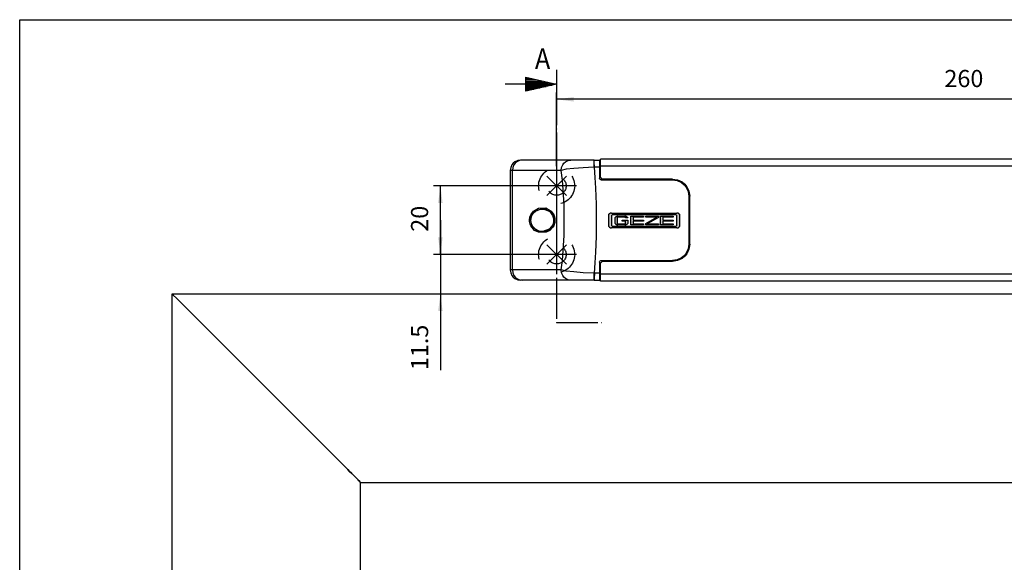
# Model space of a CAD drawing. Units: inches. Extents: x -372 to 459, y 1065 to 1649.
# Drawn here: x -372 to -85, y 1491 to 1649 of the extents above; entities that cross this region are included whole.
import ezdxf

# ---------------------------------------------------------------- set-up
doc = ezdxf.new("R2010")
doc.units = ezdxf.units.IN
doc.linetypes.add('DASHED', pattern=[15, 7, -8])
doc.linetypes.add('DOT_CENTER', pattern=[14, 12, -1, 0, -1])
doc.layers.add('1', color=7, linetype='Continuous')
doc.styles.add('CONVERTER_11', font='txt.shx', dxfattribs={"width": 0.9})
doc.dimstyles.new('ME10_DIM_29', dxfattribs={"dimtxt": 5, "dimasz": 5, "dimexe": 2, "dimexo": 0, "dimgap": 2, "dimtad": 1, "dimdsep": 46, "dimtxsty": 'CONVERTER_11', "dimsah": 1, "dimcen": 0.09, "dimclrd": 3, "dimclre": 3, "dimclrt": 4, "dimadec": 0, "dimazin": 0, "dimtfac": 1, "dimtdec": 4, "dimtix": 1, "dimtmove": 0, "dimatfit": 3, "dimfxl": 1, "dimtolj": 1, "dimtzin": 0, "dimarcsym": 0})
doc.dimstyles.new('ME10_DIM_34', dxfattribs={"dimtxt": 5, "dimasz": 5, "dimexe": 2, "dimexo": 0, "dimgap": 2, "dimtad": 1, "dimdsep": 46, "dimtxsty": 'CONVERTER_11', "dimsah": 1, "dimcen": 0.09, "dimclrd": 3, "dimclre": 3, "dimclrt": 4, "dimadec": 0, "dimazin": 0, "dimtfac": 1, "dimtdec": 4, "dimtix": 1, "dimtmove": 0, "dimatfit": 3, "dimfxl": 1, "dimtolj": 1, "dimtzin": 0, "dimarcsym": 0})
doc.dimstyles.new('ME10_DIM_35', dxfattribs={"dimtxt": 5, "dimasz": 5, "dimexe": 2, "dimexo": 0, "dimgap": 2, "dimtad": 1, "dimdsep": 46, "dimtxsty": 'CONVERTER_11', "dimsah": 1, "dimcen": 0.09, "dimclrd": 3, "dimclre": 3, "dimclrt": 4, "dimadec": 0, "dimazin": 0, "dimtfac": 1, "dimtdec": 4, "dimtix": 1, "dimtmove": 0, "dimatfit": 3, "dimfxl": 1, "dimtolj": 1, "dimtzin": 0, "dimarcsym": 0})

# ---------------------------------------------------------------- blocks, each defined once
blk = doc.blocks.new('a1kl', base_point=(-198.12, 1065.07))
at = {"color": 2, "linetype": 'Continuous'}
for p, q in [((-372.12, 1649.07), (458.88, 1649.07)), ((-372.12, 1357.07), (-372.12, 1649.07))]:
    blk.add_line(p, q, dxfattribs=at)
blk = doc.blocks.new('rahmen', base_point=(-372.12, 1065.07))
at = {"layer": '1'}
blk.add_blockref('a1kl', (-198.12, 1065.07), dxfattribs=at)
blk = doc.blocks.new('*D29')
at = {"layer": '1', "color": 3, "linetype": 'Continuous'}
for p, q in [((44.31, 1640.19), (44.31, 1623.86)), ((-215.69, 1606.41), (-215.69, 1627.86)), ((44.31, 1625.86), (-215.69, 1625.86))]:
    blk.add_line(p, q, dxfattribs=at)
at = {"layer": '1', "color": 3}
for points in [[(-210.69, 1626.52), (-210.69, 1625.2), (-215.69, 1625.86)], [(39.31, 1625.2), (39.31, 1626.52), (44.31, 1625.86)]]:
    blk.add_solid(points, dxfattribs=at)
at = {"layer": '1', "color": 4, "insert": (-102.74, 1627.86), "char_height": 5, "attachment_point": 7, "rotation": 0.0001, "line_spacing_factor": 0.60024, "style": 'CONVERTER_11'}
blk.add_mtext('260', dxfattribs=at)
blk = doc.blocks.new('*D34')
at = {"layer": '1', "color": 3, "linetype": 'Continuous'}
for p, q in [((-249.56, 1590.64), (-249.56, 1580.64)), ((-221.47, 1580.64), (-251.56, 1580.64)), ((-249.56, 1580.64), (-249.56, 1569.14)), ((-327.69, 1569.14), (-247.56, 1569.14)), ((-249.56, 1569.14), (-249.56, 1546.93))]:
    blk.add_line(p, q, dxfattribs=at)
at = {"layer": '1', "color": 3}
for points in [[(-250.22, 1585.64), (-248.91, 1585.64), (-249.56, 1580.64)], [(-248.91, 1564.14), (-250.22, 1564.14), (-249.56, 1569.14)]]:
    blk.add_solid(points, dxfattribs=at)
at = {"layer": '1', "color": 4, "insert": (-251.56, 1546.93), "char_height": 5, "attachment_point": 7, "rotation": 90, "line_spacing_factor": 0.60024, "style": 'CONVERTER_11'}
blk.add_mtext('11.5', dxfattribs=at)
blk = doc.blocks.new('*D35')
at = {"layer": '1', "color": 3, "linetype": 'Continuous'}
for p, q in [((-221.47, 1600.64), (-251.56, 1600.64)), ((-249.56, 1580.64), (-249.56, 1600.64)), ((-221.47, 1580.64), (-251.56, 1580.64))]:
    blk.add_line(p, q, dxfattribs=at)
at = {"layer": '1', "color": 3}
for points in [[(-248.91, 1595.64), (-250.22, 1595.64), (-249.56, 1600.64)], [(-250.22, 1585.64), (-248.91, 1585.64), (-249.56, 1580.64)]]:
    blk.add_solid(points, dxfattribs=at)
at = {"layer": '1', "color": 4, "insert": (-251.56, 1587.27), "char_height": 5, "attachment_point": 7, "rotation": 90, "line_spacing_factor": 0.60024, "style": 'CONVERTER_11'}
blk.add_mtext('20', dxfattribs=at)

msp = doc.modelspace()

# ---------------------------------------------------------------- hatches: boundary and pattern name
at = {"layer": '1', "linetype": 'Continuous'}
h = msp.add_hatch(dxfattribs=at)
h.set_pattern_fill('_USER', color=1, scale=0.4, angle=180, pattern_type=0)
h.set_pattern_definition([(180, (0, 0), (0, -0.4), [])])
h.paths.add_polyline_path([(-215.693, 1630.282), (-224.693, 1628.282), (-224.693, 1632.282)])
h = msp.add_hatch(color=3, dxfattribs=at)
h.paths.add_polyline_path([(-200.085, 1592.664), (-200.166, 1592.628), (-200.243, 1592.585), (-200.317, 1592.535), (-200.386, 1592.479), (-200.451, 1592.416), (-200.482, 1592.381), (-200.502, 1592.326), (-200.502, 1588.76), (-200.442, 1588.692), (-200.377, 1588.63), (-200.307, 1588.574), (-200.233, 1588.525), (-200.155, 1588.483), (-200.074, 1588.448), (-199.99, 1588.421), (-199.904, 1588.402), (-199.817, 1588.391), (-199.742, 1588.388), (-180.664, 1588.388), (-180.577, 1588.392), (-180.49, 1588.404), (-180.404, 1588.425), (-180.321, 1588.453), (-180.24, 1588.488), (-180.163, 1588.531), (-180.089, 1588.581), (-180.02, 1588.638), (-179.955, 1588.701), (-179.904, 1588.76), (-179.904, 1592.357), (-179.964, 1592.425), (-180.029, 1592.487), (-180.099, 1592.543), (-180.173, 1592.592), (-180.251, 1592.634), (-180.332, 1592.668), (-180.416, 1592.695), (-180.502, 1592.714), (-180.589, 1592.725), (-180.664, 1592.728), (-199.742, 1592.728), (-199.829, 1592.724), (-199.916, 1592.712), (-200.001, 1592.692)])
h.paths.add_polyline_path([(-199.414, 1592.267), (-180.992, 1592.267), (-180.978, 1592.267), (-180.963, 1592.265), (-180.949, 1592.261), (-180.936, 1592.257), (-180.922, 1592.251), (-180.909, 1592.244), (-180.897, 1592.235), (-180.886, 1592.226), (-180.875, 1592.216), (-180.866, 1592.204), (-180.857, 1592.192), (-180.849, 1592.179), (-180.842, 1592.166), (-180.837, 1592.151), (-180.833, 1592.137), (-180.829, 1592.122), (-180.828, 1592.107), (-180.827, 1592.091), (-180.827, 1589.025), (-180.827, 1589.01), (-180.829, 1588.995), (-180.832, 1588.98), (-180.837, 1588.965), (-180.842, 1588.951), (-180.849, 1588.937), (-180.857, 1588.924), (-180.865, 1588.912), (-180.875, 1588.901), (-180.886, 1588.89), (-180.897, 1588.881), (-180.909, 1588.873), (-180.922, 1588.866), (-180.936, 1588.86), (-180.949, 1588.855), (-180.963, 1588.852), (-180.978, 1588.85), (-180.992, 1588.849), (-199.414, 1588.849), (-199.428, 1588.85), (-199.443, 1588.852), (-199.457, 1588.855), (-199.47, 1588.86), (-199.484, 1588.866), (-199.496, 1588.873), (-199.509, 1588.881), (-199.52, 1588.89), (-199.531, 1588.901), (-199.54, 1588.912), (-199.549, 1588.924), (-199.557, 1588.937), (-199.564, 1588.951), (-199.569, 1588.965), (-199.573, 1588.98), (-199.577, 1588.995), (-199.578, 1589.01), (-199.579, 1589.025), (-199.579, 1592.091), (-199.579, 1592.107), (-199.577, 1592.122), (-199.574, 1592.137), (-199.569, 1592.151), (-199.564, 1592.166), (-199.557, 1592.179), (-199.549, 1592.192), (-199.54, 1592.204), (-199.531, 1592.216), (-199.52, 1592.226), (-199.509, 1592.235), (-199.497, 1592.244), (-199.484, 1592.251), (-199.47, 1592.257), (-199.457, 1592.261), (-199.443, 1592.265), (-199.428, 1592.267)], flags=16)
for points in [[(-198.304, 1591.673), (-198.388, 1591.627), (-198.468, 1591.574), (-198.542, 1591.513), (-198.612, 1591.446), (-198.667, 1591.384), (-198.667, 1589.679), (-198.603, 1589.606), (-198.532, 1589.54), (-198.457, 1589.481), (-198.377, 1589.429), (-198.293, 1589.384), (-198.205, 1589.347), (-198.115, 1589.319), (-198.023, 1589.298), (-197.929, 1589.287), (-197.848, 1589.283), (-195.805, 1589.283), (-195.711, 1589.288), (-195.618, 1589.301), (-195.526, 1589.322), (-195.436, 1589.352), (-195.323, 1589.397), (-195.239, 1589.442), (-195.159, 1589.496), (-195.111, 1589.549), (-195.041, 1589.616), (-194.986, 1589.679), (-194.986, 1590.612), (-196.649, 1590.612), (-196.649, 1590.312), (-195.627, 1590.312), (-195.627, 1589.583), (-198.026, 1589.583), (-198.026, 1591.479), (-195.627, 1591.479), (-195.627, 1591.305), (-194.986, 1591.305), (-194.986, 1591.384), (-195.051, 1591.456), (-195.121, 1591.522), (-195.201, 1591.574), (-195.361, 1591.678), (-195.448, 1591.715), (-195.538, 1591.744), (-195.631, 1591.764), (-195.724, 1591.776), (-195.805, 1591.779), (-197.848, 1591.779), (-197.942, 1591.775), (-198.035, 1591.762), (-198.127, 1591.74), (-198.217, 1591.71)], [(-190.393, 1591.479), (-193.433, 1591.479), (-193.433, 1590.612), (-190.393, 1590.612), (-190.393, 1590.312), (-193.433, 1590.312), (-193.433, 1589.583), (-190.393, 1589.583), (-190.393, 1589.283), (-194.074, 1589.283), (-194.074, 1591.779), (-190.393, 1591.779)], [(-189.747, 1591.479), (-189.747, 1591.779), (-186.066, 1591.779), (-186.066, 1591.398), (-189.277, 1589.583), (-186.066, 1589.583), (-186.066, 1589.283), (-189.747, 1589.283), (-189.747, 1589.665), (-186.536, 1591.479)], [(-181.739, 1591.479), (-184.779, 1591.479), (-184.779, 1590.612), (-181.739, 1590.612), (-181.739, 1590.312), (-184.779, 1590.312), (-184.779, 1589.583), (-181.739, 1589.583), (-181.739, 1589.283), (-185.42, 1589.283), (-185.42, 1591.779), (-181.739, 1591.779)]]:
    msp.add_hatch(color=3, dxfattribs=at).paths.add_polyline_path(points)

# ---------------------------------------------------------------- linework, layer by layer
at = {"color": 1, "linetype": 'Continuous'}
for p, q in [((-228.704, 1606.78), (-229.077, 1605.964)), ((-228.314, 1607.26), (-228.704, 1606.78)), ((-227.835, 1607.649), (-228.314, 1607.26)), ((-227.019, 1608.022), (-227.835, 1607.649)), ((-226.194, 1608.138), (-227.019, 1608.022)), ((-225.771, 1608.138), (-226.547, 1608.022)), ((-225.771, 1608.138), (-226.194, 1608.138)), ((-211.561, 1608.138), (-225.771, 1608.138)), ((-212.337, 1608.022), (-211.561, 1608.138)), ((-204.802, 1608.138), (-211.561, 1608.138)), ((-204.802, 1608.138), (-203.193, 1608.138)), ((-204.777, 1607.972), (-204.802, 1608.138)), ((-204.752, 1607.526), (-204.777, 1607.972)), ((-204.702, 1606.064), (-204.752, 1607.526)), ((-203.193, 1608.138), (-203.193, 1606.064)), ((-202.93, 1606.938), (-203.193, 1606.938)), ((-203.193, 1606.688), (-202.93, 1606.688)), ((-202.93, 1606.383), (-202.93, 1608.438)), ((291.57, 1608.438), (-202.93, 1608.438)), ((-202.93, 1603.138), (-202.93, 1606.383)), ((-229.077, 1605.964), (-229.193, 1605.139)), ((-229.193, 1605.139), (-229.193, 1576.137)), ((-203.193, 1606.064), (-203.193, 1602.888)), ((-203.172, 1602.746), (-203.193, 1602.888)), ((-203.111, 1602.614), (-203.172, 1602.746)), ((-202.974, 1602.475), (-203.111, 1602.614)), ((-202.84, 1602.41), (-202.974, 1602.475)), ((-202.43, 1602.638), (-202.93, 1603.138)), ((-202.693, 1602.388), (-202.84, 1602.41)), ((-202.693, 1602.388), (-181.943, 1602.388)), ((-181.93, 1602.638), (-202.43, 1602.638)), ((-201.193, 1602.638), (-201.193, 1602.388)), ((-199.706, 1602.388), (-199.743, 1602.638)), ((-199.743, 1602.638), (-199.743, 1602.388)), ((-181.943, 1602.388), (-180.552, 1602.18)), ((-181.93, 1602.638), (-180.469, 1602.42)), ((-180.552, 1602.18), (-179.288, 1601.577)), ((-180.469, 1602.42), (-179.137, 1601.785)), ((-179.288, 1601.577), (-178.571, 1600.984)), ((-179.137, 1601.785), (-178.383, 1601.163)), ((-178.571, 1600.984), (-177.983, 1600.262)), ((-178.383, 1601.163), (-177.765, 1600.404)), ((-177.983, 1600.262), (-177.394, 1599.007)), ((-177.765, 1600.404), (-177.143, 1599.082)), ((-177.394, 1599.007), (-177.193, 1597.638)), ((-177.143, 1599.082), (-176.93, 1597.638)), ((-177.193, 1597.638), (-177.193, 1583.638)), ((-176.93, 1583.638), (-176.93, 1597.638)), ((-223.033, 1591.682), (-222.761, 1592.321)), ((-222.949, 1591.88), (-222.925, 1591.945)), ((-222.925, 1591.945), (-222.843, 1592.163)), ((-222.843, 1592.163), (-222.81, 1592.207)), ((-222.761, 1592.321), (-222.286, 1592.988)), ((-222.286, 1592.988), (-221.781, 1593.447)), ((-222.056, 1593.212), (-222.038, 1593.236)), ((-222.038, 1593.236), (-221.971, 1593.275)), ((-221.781, 1593.447), (-219.701, 1594.076)), ((-219.667, 1594.069), (-219.645, 1594.065)), ((-219.645, 1594.065), (-218.607, 1593.866)), ((-218.607, 1593.866), (-218.589, 1593.862)), ((-217.955, 1593.62), (-217.829, 1593.515)), ((-217.829, 1593.515), (-217.622, 1593.343)), ((-217.639, 1593.389), (-217.8, 1593.492)), ((-217.505, 1593.304), (-217.639, 1593.389)), ((-217.504, 1593.246), (-217.386, 1593.147)), ((-217.386, 1593.147), (-217.234, 1593.021)), ((-216.778, 1592.545), (-216.68, 1592.378)), ((-216.69, 1592.426), (-216.669, 1592.384)), ((-216.68, 1592.378), (-216.639, 1592.308)), ((-216.669, 1592.384), (-216.414, 1591.864)), ((-216.639, 1592.308), (-216.601, 1592.244)), ((-216.464, 1591.966), (-216.442, 1591.901)), ((-180.339, 1592.372), (-180.339, 1592.373)), ((-223.193, 1590.634), (-223.192, 1590.649)), ((-223.182, 1590.371), (-223.193, 1590.634)), ((-223.192, 1590.664), (-223.174, 1590.998)), ((-223.182, 1590.369), (-223.192, 1590.664)), ((-223.188, 1590.753), (-223.187, 1590.771)), ((-223.187, 1590.771), (-223.18, 1590.935)), ((-223.182, 1590.37), (-223.182, 1590.371)), ((-223.13, 1589.978), (-223.182, 1590.369)), ((-223.18, 1590.935), (-223.176, 1590.968)), ((-223.143, 1590.067), (-223.179, 1590.344)), ((-223.174, 1590.998), (-223.122, 1591.338)), ((-223.159, 1591.097), (-223.14, 1591.245)), ((-223.137, 1590.015), (-223.143, 1590.067)), ((-223.14, 1591.245), (-223.139, 1591.246)), ((-223.139, 1591.246), (-223.129, 1591.293)), ((-223.134, 1591.262), (-223.139, 1591.246)), ((-223.132, 1589.997), (-223.137, 1590.015)), ((-223.021, 1589.555), (-223.13, 1589.978)), ((-223.122, 1591.338), (-223.033, 1591.682)), ((-223.043, 1589.626), (-223.1, 1589.861)), ((-223.098, 1591.431), (-223.097, 1591.436)), ((-223.097, 1591.436), (-223.069, 1591.56)), ((-223.069, 1591.56), (-223.055, 1591.596)), ((-223.03, 1589.591), (-223.043, 1589.626)), ((-222.84, 1589.107), (-223.021, 1589.555)), ((-222.888, 1589.21), (-222.966, 1589.42)), ((-222.861, 1589.16), (-222.888, 1589.21)), ((-222.576, 1588.654), (-222.84, 1589.107)), ((-216.517, 1589.166), (-216.753, 1588.739)), ((-216.509, 1589.187), (-216.576, 1589.063)), ((-216.355, 1589.585), (-216.517, 1589.166)), ((-216.388, 1589.507), (-216.445, 1589.351)), ((-216.442, 1591.901), (-216.344, 1591.609)), ((-216.42, 1591.876), (-216.424, 1591.884)), ((-216.414, 1591.862), (-216.42, 1591.876)), ((-216.414, 1591.864), (-216.251, 1591.274)), ((-216.346, 1589.62), (-216.388, 1589.507)), ((-216.256, 1589.977), (-216.355, 1589.585)), ((-216.249, 1590.026), (-216.303, 1589.79)), ((-216.263, 1591.319), (-216.25, 1591.245)), ((-216.206, 1590.337), (-216.256, 1589.977)), ((-216.251, 1591.274), (-216.242, 1591.209)), ((-216.25, 1591.245), (-216.237, 1591.172)), ((-216.242, 1591.209), (-216.208, 1590.964)), ((-216.193, 1590.667), (-216.206, 1590.337)), ((-222.718, 1588.891), (-222.76, 1588.971)), ((-222.66, 1588.783), (-222.718, 1588.891)), ((-222.633, 1588.753), (-222.66, 1588.783)), ((-221.698, 1587.77), (-222.576, 1588.654)), ((-221.772, 1587.845), (-221.869, 1587.897)), ((-220.602, 1587.258), (-221.698, 1587.77)), ((-220.812, 1587.322), (-220.897, 1587.369)), ((-220.737, 1587.321), (-220.812, 1587.322)), ((-218.633, 1587.302), (-220.71, 1587.321)), ((-219.424, 1587.149), (-220.602, 1587.258)), ((-219.061, 1587.284), (-219.424, 1587.149)), ((-218.716, 1587.414), (-219.004, 1587.306)), ((-217.687, 1587.799), (-218.716, 1587.414)), ((-217.803, 1587.736), (-218.633, 1587.302)), ((-216.753, 1588.739), (-217.803, 1587.736)), ((-217.675, 1587.803), (-217.687, 1587.799)), ((-217.465, 1587.979), (-217.585, 1587.85)), ((-217.05, 1588.424), (-217.465, 1587.979)), ((-216.9, 1588.579), (-216.696, 1588.842)), ((-216.669, 1588.892), (-216.691, 1588.851)), ((-216.576, 1589.063), (-216.669, 1588.892)), ((-180.339, 1588.166), (-180.339, 1588.166)), ((-177.193, 1583.638), (-177.394, 1582.269)), ((-176.93, 1583.638), (-177.142, 1582.196)), ((-177.985, 1581.012), (-178.57, 1580.293)), ((-177.764, 1580.873), (-178.38, 1580.117)), ((-177.394, 1582.269), (-177.985, 1581.012)), ((-177.142, 1582.196), (-177.764, 1580.873)), ((-203.193, 1578.388), (-203.172, 1578.531)), ((-203.193, 1578.388), (-203.193, 1575.213)), ((-203.172, 1578.531), (-203.11, 1578.663)), ((-203.11, 1578.663), (-202.973, 1578.802)), ((-202.973, 1578.802), (-202.84, 1578.866)), ((-202.93, 1578.138), (-202.43, 1578.638)), ((-202.93, 1574.894), (-202.93, 1578.138)), ((-202.84, 1578.866), (-202.693, 1578.888)), ((-202.693, 1578.888), (-181.943, 1578.888)), ((-181.93, 1578.638), (-202.43, 1578.638)), ((-201.193, 1578.888), (-201.193, 1578.638)), ((-199.743, 1578.638), (-199.706, 1578.888)), ((-199.743, 1578.888), (-199.743, 1578.638)), ((-180.553, 1579.096), (-181.943, 1578.888)), ((-180.466, 1578.857), (-181.93, 1578.638)), ((-179.29, 1579.698), (-180.553, 1579.096)), ((-179.137, 1579.491), (-180.466, 1578.857)), ((-178.57, 1580.293), (-179.29, 1579.698)), ((-178.38, 1580.117), (-179.137, 1579.491)), ((-229.193, 1576.137), (-229.077, 1575.312)), ((-229.077, 1575.312), (-228.704, 1574.496)), ((-214.271, 1575.312), (-214.379, 1576.137)), ((-213.92, 1574.496), (-214.271, 1575.312)), ((-204.841, 1575.216), (-204.826, 1573.713)), ((-203.193, 1575.213), (-203.193, 1573.138)), ((-202.93, 1572.838), (-202.93, 1574.894)), ((-228.704, 1574.496), (-228.314, 1574.017)), ((-228.314, 1574.017), (-227.835, 1573.627)), ((-227.835, 1573.627), (-227.019, 1573.254)), ((-227.019, 1573.254), (-226.194, 1573.138)), ((-226.547, 1573.254), (-225.771, 1573.138)), ((-225.771, 1573.138), (-226.194, 1573.138)), ((-211.561, 1573.138), (-225.771, 1573.138)), ((-213.554, 1574.017), (-213.92, 1574.496)), ((-213.103, 1573.627), (-213.554, 1574.017)), ((-212.337, 1573.254), (-213.103, 1573.627)), ((-211.561, 1573.138), (-212.337, 1573.254)), ((-204.802, 1573.138), (-211.561, 1573.138)), ((-204.826, 1573.713), (-204.815, 1573.278)), ((-204.815, 1573.278), (-204.802, 1573.138)), ((-204.802, 1573.138), (-203.193, 1573.138)), ((-203.193, 1574.588), (-202.93, 1574.588)), ((-203.193, 1574.338), (-202.93, 1574.338)), ((18.87, 1572.838), (-202.93, 1572.838))]:
    msp.add_line(p, q, dxfattribs=at)
at = {"color": 124, "linetype": 'Continuous'}
for p, q in [((-228.13, 1606.78), (-228.481, 1605.964)), ((-227.764, 1607.26), (-228.13, 1606.78)), ((-227.313, 1607.649), (-227.764, 1607.26)), ((-226.547, 1608.022), (-227.313, 1607.649)), ((-214.271, 1605.965), (-213.92, 1606.78)), ((-213.92, 1606.78), (-213.554, 1607.26)), ((-213.554, 1607.26), (-213.103, 1607.649)), ((-213.103, 1607.649), (-212.337, 1608.022)), ((-204.826, 1607.564), (-204.841, 1606.061)), ((-204.815, 1607.998), (-204.826, 1607.564)), ((-204.802, 1608.138), (-204.815, 1607.998)), ((291.57, 1606.383), (-202.93, 1606.383)), ((-228.589, 1605.139), (-229.193, 1605.139)), ((-228.481, 1605.964), (-228.589, 1605.139)), ((-214.379, 1605.139), (-228.589, 1605.139)), ((-228.589, 1576.137), (-228.589, 1605.139)), ((-214.379, 1605.139), (-214.271, 1605.965)), ((-212.916, 1605.461), (-214.379, 1605.139)), ((-214.026, 1602.346), (-214.379, 1605.139)), ((-210.714, 1605.729), (-212.916, 1605.461)), ((-207.942, 1605.932), (-210.714, 1605.729)), ((-204.841, 1606.061), (-207.942, 1605.932)), ((-204.702, 1606.064), (-204.841, 1606.061)), ((-203.193, 1606.064), (-204.702, 1606.064)), ((-204.448, 1603.06), (-204.702, 1606.064)), ((-203.193, 1605.652), (-202.93, 1605.652)), ((-213.749, 1599.482), (-214.026, 1602.346)), ((-204.25, 1600.002), (-204.448, 1603.06)), ((-199.222, 1602.619), (-199.224, 1602.638)), ((-199.16, 1602.486), (-199.222, 1602.619)), ((-199.098, 1602.409), (-199.16, 1602.486)), ((-199.074, 1602.388), (-199.098, 1602.409)), ((-213.479, 1595.09), (-213.749, 1599.482)), ((-204.057, 1595.343), (-204.25, 1600.002)), ((-213.479, 1586.186), (-213.479, 1595.09)), ((-204.057, 1585.933), (-204.057, 1595.343)), ((-223.463, 1591.563), (-223.239, 1592.191)), ((-223.239, 1592.191), (-222.439, 1593.311)), ((-223.096, 1591.381), (-222.89, 1591.993)), ((-222.89, 1591.993), (-222.392, 1592.779)), ((-222.439, 1593.311), (-221, 1594.165)), ((-222.392, 1592.779), (-221.85, 1593.286)), ((-222.091, 1593.166), (-222.056, 1593.212)), ((-221.85, 1593.286), (-220.377, 1593.864)), ((-221, 1594.165), (-218.87, 1594.198)), ((-220.377, 1593.864), (-219.348, 1593.895)), ((-219.348, 1593.895), (-217.718, 1593.131)), ((-218.87, 1594.198), (-217.322, 1593.311)), ((-217.718, 1593.131), (-216.899, 1592.052)), ((-217.622, 1593.343), (-217.504, 1593.246)), ((-217.322, 1593.311), (-216.522, 1592.191)), ((-216.899, 1592.052), (-216.679, 1591.438)), ((-216.522, 1592.191), (-216.298, 1591.562)), ((-223.58, 1590.596), (-223.571, 1590.906)), ((-223.559, 1590.241), (-223.58, 1590.596)), ((-223.571, 1590.906), (-223.532, 1591.233)), ((-223.497, 1589.858), (-223.559, 1590.241)), ((-223.532, 1591.233), (-223.463, 1591.563)), ((-223.382, 1589.443), (-223.497, 1589.858)), ((-223.202, 1589.009), (-223.382, 1589.443)), ((-223.179, 1590.741), (-223.153, 1591.06)), ((-223.176, 1590.462), (-223.179, 1590.741)), ((-223.136, 1590.098), (-223.176, 1590.462)), ((-223.153, 1591.06), (-223.096, 1591.381)), ((-223.044, 1589.699), (-223.136, 1590.098)), ((-222.884, 1589.271), (-223.044, 1589.699)), ((-222.642, 1588.832), (-222.884, 1589.271)), ((-216.943, 1589.155), (-217.081, 1588.892)), ((-216.851, 1589.331), (-216.943, 1589.155)), ((-216.701, 1589.756), (-216.851, 1589.331)), ((-216.617, 1590.151), (-216.701, 1589.756)), ((-216.679, 1591.438), (-216.615, 1591.116)), ((-216.583, 1590.509), (-216.617, 1590.151)), ((-216.615, 1591.116), (-216.584, 1590.795)), ((-216.584, 1590.795), (-216.583, 1590.509)), ((-216.379, 1589.443), (-216.559, 1589.009)), ((-216.264, 1589.857), (-216.379, 1589.443)), ((-216.298, 1591.562), (-216.229, 1591.232)), ((-216.202, 1590.24), (-216.264, 1589.857)), ((-216.229, 1591.232), (-216.19, 1590.905)), ((-216.181, 1590.594), (-216.202, 1590.24)), ((-216.19, 1590.905), (-216.181, 1590.594)), ((-223.171, 1588.954), (-223.202, 1589.009)), ((-222.106, 1587.682), (-223.171, 1588.954)), ((-221.834, 1587.979), (-222.642, 1588.832)), ((-221.001, 1587.112), (-222.106, 1587.682)), ((-220.787, 1587.465), (-221.834, 1587.979)), ((-220.442, 1587.112), (-221.001, 1587.112)), ((-219.676, 1587.345), (-220.787, 1587.465)), ((-218.761, 1587.112), (-220.442, 1587.112)), ((-217.912, 1587.99), (-219.676, 1587.345)), ((-217.656, 1587.682), (-218.761, 1587.112)), ((-217.081, 1588.892), (-217.912, 1587.99)), ((-216.813, 1588.569), (-217.656, 1587.682)), ((-216.791, 1588.701), (-217.05, 1588.424)), ((-216.559, 1589.009), (-216.813, 1588.569)), ((-213.749, 1581.795), (-213.479, 1586.186)), ((-204.25, 1581.275), (-204.057, 1585.933)), ((-214.026, 1578.931), (-213.749, 1581.795)), ((-204.448, 1578.217), (-204.25, 1581.275)), ((-214.379, 1576.137), (-214.026, 1578.931)), ((-204.702, 1575.213), (-204.448, 1578.217)), ((-199.224, 1578.638), (-199.222, 1578.658)), ((-199.222, 1578.658), (-199.16, 1578.791)), ((-199.16, 1578.791), (-199.098, 1578.868)), ((-199.098, 1578.868), (-199.074, 1578.888)), ((-228.589, 1576.137), (-229.193, 1576.137)), ((-228.589, 1576.137), (-228.481, 1575.312)), ((-214.379, 1576.137), (-228.589, 1576.137)), ((-228.481, 1575.312), (-228.13, 1574.496)), ((-212.916, 1575.816), (-214.379, 1576.137)), ((-210.714, 1575.547), (-212.916, 1575.816)), ((-207.942, 1575.344), (-210.714, 1575.547)), ((-204.841, 1575.216), (-207.942, 1575.344)), ((-204.702, 1575.213), (-204.841, 1575.216)), ((-204.702, 1575.213), (-204.752, 1573.75)), ((-203.193, 1575.213), (-204.702, 1575.213)), ((-203.193, 1575.624), (-202.93, 1575.624)), ((18.87, 1574.894), (-202.93, 1574.894)), ((-228.13, 1574.496), (-227.764, 1574.017)), ((-227.764, 1574.017), (-227.313, 1573.627)), ((-227.313, 1573.627), (-226.547, 1573.254)), ((-204.777, 1573.304), (-204.802, 1573.138)), ((-204.752, 1573.75), (-204.777, 1573.304))]:
    msp.add_line(p, q, dxfattribs=at)
at = {"color": 7, "linetype": 'Continuous'}
for p, q in [((-200.502, 1592.326), (-200.482, 1592.381)), ((-200.502, 1588.76), (-200.502, 1592.326)), ((-200.451, 1592.416), (-200.482, 1592.381)), ((-200.386, 1592.479), (-200.451, 1592.416)), ((-200.317, 1592.535), (-200.386, 1592.479)), ((-200.243, 1592.585), (-200.317, 1592.535)), ((-200.166, 1592.628), (-200.243, 1592.585)), ((-200.085, 1592.664), (-200.166, 1592.628)), ((-200.001, 1592.692), (-200.085, 1592.664)), ((-199.916, 1592.712), (-200.001, 1592.692)), ((-199.829, 1592.724), (-199.916, 1592.712)), ((-199.742, 1592.728), (-199.829, 1592.724)), ((-199.742, 1592.728), (-180.664, 1592.728)), ((-199.577, 1592.122), (-199.579, 1592.107)), ((-199.579, 1592.107), (-199.579, 1592.091)), ((-199.579, 1589.025), (-199.579, 1592.091)), ((-199.574, 1592.137), (-199.577, 1592.122)), ((-199.569, 1592.151), (-199.574, 1592.137)), ((-199.564, 1592.166), (-199.569, 1592.151)), ((-199.557, 1592.179), (-199.564, 1592.166)), ((-199.549, 1592.192), (-199.557, 1592.179)), ((-199.54, 1592.204), (-199.549, 1592.192)), ((-199.531, 1592.216), (-199.54, 1592.204)), ((-199.52, 1592.226), (-199.531, 1592.216)), ((-199.509, 1592.235), (-199.52, 1592.226)), ((-199.497, 1592.244), (-199.509, 1592.235)), ((-199.484, 1592.251), (-199.497, 1592.244)), ((-199.47, 1592.257), (-199.484, 1592.251)), ((-199.457, 1592.261), (-199.47, 1592.257)), ((-199.443, 1592.265), (-199.457, 1592.261)), ((-199.428, 1592.267), (-199.443, 1592.265)), ((-199.414, 1592.267), (-199.428, 1592.267)), ((-199.414, 1592.267), (-180.992, 1592.267)), ((-180.978, 1592.267), (-180.992, 1592.267)), ((-180.963, 1592.265), (-180.978, 1592.267)), ((-180.949, 1592.261), (-180.963, 1592.265)), ((-180.936, 1592.257), (-180.949, 1592.261)), ((-180.922, 1592.251), (-180.936, 1592.257)), ((-180.909, 1592.244), (-180.922, 1592.251)), ((-180.897, 1592.235), (-180.909, 1592.244)), ((-180.886, 1592.226), (-180.897, 1592.235)), ((-180.875, 1592.216), (-180.886, 1592.226)), ((-180.866, 1592.204), (-180.875, 1592.216)), ((-180.857, 1592.192), (-180.866, 1592.204)), ((-180.849, 1592.179), (-180.857, 1592.192)), ((-180.842, 1592.166), (-180.849, 1592.179)), ((-180.837, 1592.151), (-180.842, 1592.166)), ((-180.833, 1592.137), (-180.837, 1592.151)), ((-180.829, 1592.122), (-180.833, 1592.137)), ((-180.828, 1592.107), (-180.829, 1592.122)), ((-180.827, 1592.091), (-180.828, 1592.107)), ((-180.827, 1592.091), (-180.827, 1589.025)), ((-180.589, 1592.725), (-180.664, 1592.728)), ((-180.502, 1592.714), (-180.589, 1592.725)), ((-180.416, 1592.695), (-180.502, 1592.714)), ((-180.332, 1592.668), (-180.416, 1592.695)), ((-180.251, 1592.634), (-180.332, 1592.668)), ((-180.173, 1592.592), (-180.251, 1592.634)), ((-180.099, 1592.543), (-180.173, 1592.592)), ((-180.029, 1592.487), (-180.099, 1592.543)), ((-179.964, 1592.425), (-180.029, 1592.487)), ((-179.904, 1592.357), (-179.964, 1592.425)), ((-179.904, 1592.357), (-179.904, 1588.76)), ((-198.612, 1591.446), (-198.667, 1591.384)), ((-198.667, 1589.679), (-198.667, 1591.384)), ((-198.667, 1589.679), (-198.603, 1589.606)), ((-198.542, 1591.513), (-198.612, 1591.446)), ((-198.603, 1589.606), (-198.532, 1589.54)), ((-198.468, 1591.574), (-198.542, 1591.513)), ((-198.532, 1589.54), (-198.457, 1589.481)), ((-198.388, 1591.627), (-198.468, 1591.574)), ((-198.457, 1589.481), (-198.377, 1589.429)), ((-198.304, 1591.673), (-198.388, 1591.627)), ((-198.377, 1589.429), (-198.293, 1589.384)), ((-198.217, 1591.71), (-198.304, 1591.673)), ((-198.293, 1589.384), (-198.205, 1589.347)), ((-198.127, 1591.74), (-198.217, 1591.71)), ((-198.205, 1589.347), (-198.115, 1589.319)), ((-198.035, 1591.762), (-198.127, 1591.74)), ((-198.115, 1589.319), (-198.023, 1589.298)), ((-197.942, 1591.775), (-198.035, 1591.762)), ((-195.627, 1591.479), (-198.026, 1591.479)), ((-198.026, 1591.479), (-198.026, 1589.583)), ((-198.026, 1589.583), (-195.627, 1589.583)), ((-198.023, 1589.298), (-197.929, 1589.287)), ((-197.848, 1591.779), (-197.942, 1591.775)), ((-197.929, 1589.287), (-197.848, 1589.283)), ((-197.848, 1591.779), (-195.805, 1591.779)), ((-195.805, 1589.283), (-197.848, 1589.283)), ((-196.649, 1590.312), (-196.649, 1590.612)), ((-196.649, 1590.612), (-194.986, 1590.612)), ((-195.627, 1590.312), (-196.649, 1590.312)), ((-195.724, 1591.776), (-195.805, 1591.779)), ((-195.805, 1589.283), (-195.711, 1589.288)), ((-195.631, 1591.764), (-195.724, 1591.776)), ((-195.711, 1589.288), (-195.618, 1589.301)), ((-195.538, 1591.744), (-195.631, 1591.764)), ((-195.627, 1591.305), (-195.627, 1591.479)), ((-194.986, 1591.305), (-195.627, 1591.305)), ((-195.627, 1589.583), (-195.627, 1590.312)), ((-195.618, 1589.301), (-195.526, 1589.322)), ((-195.448, 1591.715), (-195.538, 1591.744)), ((-195.526, 1589.322), (-195.436, 1589.352)), ((-195.361, 1591.678), (-195.448, 1591.715)), ((-195.436, 1589.352), (-195.323, 1589.397)), ((-195.201, 1591.574), (-195.361, 1591.678)), ((-195.323, 1589.397), (-195.239, 1589.442)), ((-195.239, 1589.442), (-195.159, 1589.496)), ((-195.121, 1591.522), (-195.201, 1591.574)), ((-195.159, 1589.496), (-195.111, 1589.549)), ((-195.051, 1591.456), (-195.121, 1591.522)), ((-195.111, 1589.549), (-195.041, 1589.616)), ((-194.986, 1591.384), (-195.051, 1591.456)), ((-195.041, 1589.616), (-194.986, 1589.679)), ((-194.986, 1591.384), (-194.986, 1591.305)), ((-194.986, 1590.612), (-194.986, 1589.679)), ((-194.074, 1591.779), (-190.393, 1591.779)), ((-194.074, 1589.283), (-194.074, 1591.779)), ((-190.393, 1589.283), (-194.074, 1589.283)), ((-190.393, 1591.479), (-193.433, 1591.479)), ((-193.433, 1591.479), (-193.433, 1590.612)), ((-193.433, 1590.612), (-190.393, 1590.612)), ((-190.393, 1590.312), (-193.433, 1590.312)), ((-193.433, 1590.312), (-193.433, 1589.583)), ((-193.433, 1589.583), (-190.393, 1589.583)), ((-190.393, 1591.779), (-190.393, 1591.479)), ((-190.393, 1590.612), (-190.393, 1590.312)), ((-190.393, 1589.583), (-190.393, 1589.283)), ((-189.747, 1591.779), (-186.066, 1591.779)), ((-189.747, 1591.479), (-189.747, 1591.779)), ((-189.747, 1589.665), (-186.536, 1591.479)), ((-186.536, 1591.479), (-189.747, 1591.479)), ((-189.747, 1589.283), (-189.747, 1589.665)), ((-186.066, 1589.283), (-189.747, 1589.283)), ((-186.066, 1591.398), (-189.277, 1589.583)), ((-189.277, 1589.583), (-186.066, 1589.583)), ((-186.066, 1591.779), (-186.066, 1591.398)), ((-186.066, 1589.583), (-186.066, 1589.283)), ((-185.42, 1591.779), (-181.739, 1591.779)), ((-185.42, 1589.283), (-185.42, 1591.779)), ((-181.739, 1589.283), (-185.42, 1589.283)), ((-181.739, 1591.479), (-184.779, 1591.479)), ((-184.779, 1591.479), (-184.779, 1590.612)), ((-184.779, 1590.612), (-181.739, 1590.612)), ((-181.739, 1590.312), (-184.779, 1590.312)), ((-184.779, 1590.312), (-184.779, 1589.583)), ((-184.779, 1589.583), (-181.739, 1589.583)), ((-181.739, 1591.779), (-181.739, 1591.479)), ((-181.739, 1590.612), (-181.739, 1590.312)), ((-181.739, 1589.583), (-181.739, 1589.283)), ((-200.502, 1588.76), (-200.442, 1588.692)), ((-200.442, 1588.692), (-200.377, 1588.63)), ((-200.377, 1588.63), (-200.307, 1588.574)), ((-200.307, 1588.574), (-200.233, 1588.525)), ((-200.233, 1588.525), (-200.155, 1588.483)), ((-200.155, 1588.483), (-200.074, 1588.448)), ((-200.074, 1588.448), (-199.99, 1588.421)), ((-199.99, 1588.421), (-199.904, 1588.402)), ((-199.904, 1588.402), (-199.817, 1588.391)), ((-199.817, 1588.391), (-199.742, 1588.388)), ((-180.664, 1588.388), (-199.742, 1588.388)), ((-199.579, 1589.025), (-199.578, 1589.01)), ((-199.578, 1589.01), (-199.577, 1588.995)), ((-199.577, 1588.995), (-199.573, 1588.98)), ((-199.573, 1588.98), (-199.569, 1588.965)), ((-199.569, 1588.965), (-199.564, 1588.951)), ((-199.564, 1588.951), (-199.557, 1588.937)), ((-199.557, 1588.937), (-199.549, 1588.924)), ((-199.549, 1588.924), (-199.54, 1588.912)), ((-199.54, 1588.912), (-199.531, 1588.901)), ((-199.531, 1588.901), (-199.52, 1588.89)), ((-199.52, 1588.89), (-199.509, 1588.881)), ((-199.509, 1588.881), (-199.496, 1588.873)), ((-199.496, 1588.873), (-199.484, 1588.866)), ((-199.484, 1588.866), (-199.47, 1588.86)), ((-199.47, 1588.86), (-199.457, 1588.855)), ((-199.457, 1588.855), (-199.443, 1588.852)), ((-199.443, 1588.852), (-199.428, 1588.85)), ((-199.428, 1588.85), (-199.414, 1588.849)), ((-180.992, 1588.849), (-199.414, 1588.849)), ((-180.992, 1588.849), (-180.978, 1588.85)), ((-180.978, 1588.85), (-180.963, 1588.852)), ((-180.963, 1588.852), (-180.949, 1588.855)), ((-180.949, 1588.855), (-180.936, 1588.86)), ((-180.936, 1588.86), (-180.922, 1588.866)), ((-180.922, 1588.866), (-180.909, 1588.873)), ((-180.909, 1588.873), (-180.897, 1588.881)), ((-180.897, 1588.881), (-180.886, 1588.89)), ((-180.886, 1588.89), (-180.875, 1588.901)), ((-180.875, 1588.901), (-180.865, 1588.912)), ((-180.865, 1588.912), (-180.857, 1588.924)), ((-180.857, 1588.924), (-180.849, 1588.937)), ((-180.849, 1588.937), (-180.842, 1588.951)), ((-180.842, 1588.951), (-180.837, 1588.965)), ((-180.837, 1588.965), (-180.832, 1588.98)), ((-180.832, 1588.98), (-180.829, 1588.995)), ((-180.829, 1588.995), (-180.827, 1589.01)), ((-180.827, 1589.01), (-180.827, 1589.025)), ((-180.664, 1588.388), (-180.577, 1588.392)), ((-180.577, 1588.392), (-180.49, 1588.404)), ((-180.49, 1588.404), (-180.404, 1588.425)), ((-180.404, 1588.425), (-180.321, 1588.453)), ((-180.321, 1588.453), (-180.24, 1588.488)), ((-180.24, 1588.488), (-180.163, 1588.531)), ((-180.163, 1588.531), (-180.089, 1588.581)), ((-180.089, 1588.581), (-180.02, 1588.638)), ((-180.02, 1588.638), (-179.955, 1588.701)), ((-179.955, 1588.701), (-179.904, 1588.76))]:
    msp.add_line(p, q, dxfattribs=at)
at = {"color": 4, "linetype": 'Continuous'}
for p, q in [((-327.61, 1569.056), (-327.693, 1569.138)), ((-327.693, 1569.138), (39.176, 1569.138)), ((-327.693, 1569.138), (-327.61, 1569.056)), ((-327.693, 1117.138), (-327.693, 1569.138)), ((-327.363, 1568.808), (-327.61, 1569.056)), ((-327.61, 1569.056), (-327.363, 1568.808)), ((-326.485, 1567.931), (-327.363, 1568.808)), ((-327.363, 1568.808), (-326.485, 1567.931)), ((-326.193, 1567.638), (-326.485, 1567.931)), ((-279.193, 1520.638), (-326.193, 1567.638)), ((-278.253, 1519.698), (-279.193, 1520.638)), ((-279.193, 1520.638), (-278.253, 1519.698)), ((-277.693, 1519.138), (-278.253, 1519.698)), ((-278.253, 1519.698), (-277.693, 1519.138)), ((-277.443, 1518.888), (-277.693, 1519.138)), ((-277.693, 1519.138), (-277.443, 1518.888)), ((-277.043, 1518.488), (-277.443, 1518.888)), ((-277.443, 1518.888), (-277.043, 1518.488)), ((-276.923, 1518.368), (-277.043, 1518.488)), ((-277.043, 1518.488), (-276.923, 1518.368)), ((-276.553, 1517.998), (-276.923, 1518.368)), ((-276.923, 1518.368), (-276.552, 1517.998)), ((-276.103, 1517.549), (-276.553, 1517.998)), ((-276.552, 1517.998), (-276.103, 1517.549)), ((-275.333, 1516.778), (-276.103, 1517.549)), ((-276.103, 1517.549), (-275.333, 1516.778)), ((-274.503, 1515.948), (-275.333, 1516.778)), ((-275.333, 1516.778), (-274.503, 1515.948)), ((-273.903, 1515.348), (-274.503, 1515.948)), ((-274.503, 1515.948), (-273.903, 1515.348)), ((-273.533, 1514.978), (-273.903, 1515.348)), ((-273.903, 1515.348), (-273.532, 1514.978)), ((-273.473, 1514.918), (-273.533, 1514.978)), ((-273.532, 1514.978), (-273.472, 1514.918)), ((-273.243, 1514.688), (-273.472, 1514.918)), ((-273.472, 1514.918), (-273.242, 1514.688)), ((-272.982, 1514.428), (-273.243, 1514.688)), ((-273.242, 1514.688), (-272.982, 1514.428)), ((-272.793, 1514.238), (-272.982, 1514.428)), ((-272.982, 1514.428), (-272.793, 1514.238)), ((-272.793, 1514.238), (365.272, 1514.238)), ((-272.793, 1172.038), (-272.793, 1514.238))]:
    msp.add_line(p, q, dxfattribs=at)
at = {"layer": '1', "color": 1, "linetype": 'Continuous'}
for p, q in [((-224.693, 1632.282), (-215.693, 1630.282)), ((-224.693, 1628.282), (-224.693, 1632.282)), ((-215.693, 1630.282), (-230.693, 1630.282)), ((-215.693, 1630.282), (-224.693, 1628.282))]:
    msp.add_line(p, q, dxfattribs=at)
at = {"layer": '1', "color": 2, "linetype": 'DOT_CENTER'}
for p, q in [((-215.693, 1634.469), (-215.693, 1630.282)), ((-215.693, 1630.282), (-215.693, 1560.865)), ((-215.693, 1560.865), (-201.693, 1560.865))]:
    msp.add_line(p, q, dxfattribs=at)
at = {"layer": '1', "color": 3, "linetype": 'DOT_CENTER'}
for p, q in [((-215.693, 1606.413), (-215.693, 1594.863)), ((-209.918, 1600.638), (-221.468, 1600.638)), ((-215.693, 1594.863), (-215.693, 1574.863)), ((-209.918, 1580.638), (-221.468, 1580.638))]:
    msp.add_line(p, q, dxfattribs=at)
at = {"layer": '1', "color": 3, "linetype": 'Continuous'}
for p, q in [((-212.864, 1603.467), (-218.521, 1597.81)), ((-218.521, 1603.467), (-212.864, 1597.81)), ((-218.521, 1583.467), (-212.864, 1577.81)), ((-212.864, 1583.467), (-218.521, 1577.81))]:
    msp.add_line(p, q, dxfattribs=at)
at = {"layer": '1', "color": 3, "linetype": 'DASHED'}
for centre, radius in [((-215.693, 1600.638), 5.25), ((-215.693, 1600.638), 2.75), ((-215.693, 1580.638), 5.25), ((-215.693, 1580.638), 2.75)]:
    msp.add_circle(centre, radius, dxfattribs=at)

# ---------------------------------------------------------------- block references
msp.add_blockref('rahmen', (-372.119, 1065.068))

# ---------------------------------------------------------------- texts
at = {"layer": '1', "color": 1, "style": 'CONVERTER_11', "width": 0.9}
msp.add_text('A', height=6, dxfattribs=at).set_placement((-222.027, 1634.682))

# ---------------------------------------------------------------- dimensions: what is measured, and where the dimension line sits
at = {"layer": '1'}
dim = msp.add_linear_dim(base=(44.307, 1625.86), p1=(-215.693, 1606.413), p2=(44.307, 1640.19), dimstyle='ME10_DIM_29', dxfattribs=at)
dim.commit()
dim.dimension.update_dxf_attribs({"geometry": '*D29', "text_midpoint": (-96.736, 1630.36), "text_rotation": 0.00014})
for p1, dimstyle, picture, middle in [((-221.468, 1600.638), 'ME10_DIM_35', '*D35', (-254.064, 1591.025)), ((-327.693, 1569.138), 'ME10_DIM_34', '*D34', (-254.064, 1552.24))]:
    dim = msp.add_linear_dim(base=(-249.564, 1580.638), p1=p1, p2=(-221.468, 1580.638), angle=90, dimstyle=dimstyle, dxfattribs=at)
    dim.commit()
    dim.dimension.update_dxf_attribs({"geometry": picture, "text_midpoint": middle, "text_rotation": 90})

doc.saveas('drawing.dxf')
